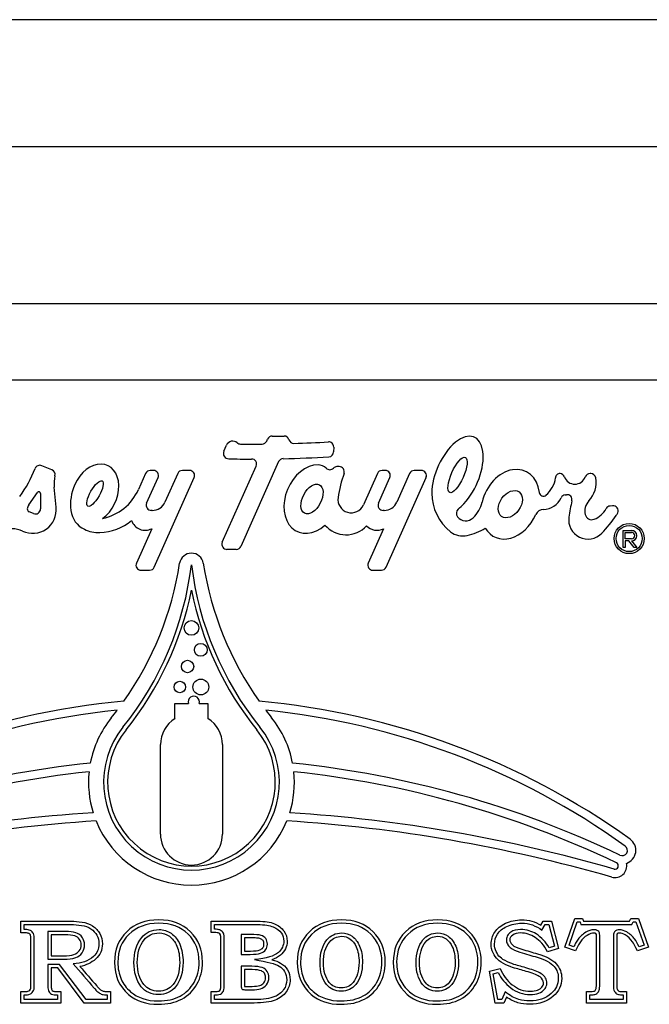
# Model space of a CAD drawing. Units: inches. Extents: x -12.1 to 5.8, y -40.1 to 12.5.
# Drawn here: x -3.6 to -1.8, y 9.5 to 12.4 of the extents above; entities that cross this region are included whole.
import ezdxf

# ---------------------------------------------------------------- set-up
doc = ezdxf.new("R2010")
doc.units = ezdxf.units.IN
doc.header["$MEASUREMENT"] = 0
doc.layers.add('70', color=7, linetype='Continuous')
doc.layers.add('Default', color=7, linetype='Continuous')

msp = doc.modelspace()

# ---------------------------------------------------------------- linework, layer by layer
at = {"layer": '70', "color": 7, "linetype": 'Continuous'}
for p, q in [((-2.9193, 11.1411), (-2.9167, 11.1469)), ((-2.903, 11.1558), (-2.8679, 11.1558)), ((-3.0461, 11.1112), (-3.0383, 11.1286)), ((-2.7211, 11.1233), (-2.7212, 11.109)), ((-2.884, 11.08), (-2.9956, 10.8293)), ((-3.5544, 11.0555), (-3.5846, 11.0681)), ((-3.2542, 11.0538), (-3.2638, 11.0538)), ((-3.1475, 11.0538), (-3.1686, 11.0538)), ((-3.0505, 10.8415), (-2.9502, 11.0667)), ((-2.7047, 11.0652), (-2.7113, 11.0652)), ((-2.5685, 11.0538), (-2.5781, 11.0538)), ((-2.4618, 11.0538), (-2.4828, 11.0538)), ((-3.2775, 11.0449), (-3.2988, 10.9972)), ((-3.2744, 10.9567), (-3.2405, 11.0327)), ((-3.2519, 10.7676), (-3.1338, 11.0327)), ((-3.1823, 11.0449), (-3.2201, 10.96)), ((-2.5918, 11.0449), (-2.6331, 10.9521)), ((-2.5886, 10.9567), (-2.5548, 11.0327)), ((-2.5661, 10.7676), (-2.448, 11.0327)), ((-2.4965, 11.0449), (-2.5343, 10.96)), ((-1.9608, 11.0445), (-1.9627, 11.0445)), ((-3.6232, 10.952), (-3.5972, 10.9889)), ((-3.5418, 10.9448), (-3.5477, 11.0047)), ((-3.5881, 10.986), (-3.5881, 10.9401)), ((-2.0361, 10.9819), (-2.0327, 10.9822)), ((-3.609, 10.9263), (-3.6222, 10.9319)), ((-3.2577, 10.9356), (-3.2607, 10.9356)), ((-2.5719, 10.9356), (-2.5749, 10.9356)), ((-1.8965, 10.9494), (-1.9035, 10.9487)), ((-2.3082, 10.9139), (-2.3088, 10.9134)), ((-3.2592, 10.8816), (-3.3046, 10.7798)), ((-2.5734, 10.8816), (-2.6188, 10.7798)), ((-1.8653, 10.8765), (-1.8402, 10.8765)), ((-1.8653, 10.8263), (-1.8653, 10.8765)), ((-1.8585, 10.8705), (-1.8402, 10.8705)), ((-1.8585, 10.8514), (-1.8585, 10.8705)), ((-1.8402, 10.8514), (-1.8585, 10.8514)), ((-1.8479, 10.8454), (-1.8585, 10.8454)), ((-1.8585, 10.8454), (-1.8585, 10.8263)), ((-1.8323, 10.8263), (-1.8479, 10.8454)), ((-1.8402, 10.8454), (-1.8246, 10.8263)), ((-3.0093, 10.8204), (-3.0368, 10.8204)), ((-1.8585, 10.8263), (-1.8653, 10.8263)), ((-1.8246, 10.8263), (-1.8323, 10.8263)), ((-3.2909, 10.7587), (-3.2656, 10.7587)), ((-2.6051, 10.7587), (-2.5798, 10.7587)), ((-3.1905, 10.3637), (-3.1506, 10.3637)), ((-3.1905, 10.3202), (-3.1905, 10.3637)), ((-3.1194, 10.3637), (-3.0931, 10.3637)), ((-3.0931, 10.3637), (-3.0931, 10.3202)), ((-3.2336, 9.9777), (-3.2336, 10.2424)), ((-3.0501, 10.2424), (-3.0501, 9.9777)), ((-3.6463, 9.6851), (-3.6463, 9.7198)), ((-3.6363, 9.6951), (-3.6363, 9.7098)), ((-3.0838, 9.6861), (-3.0838, 9.7198)), ((-3.0738, 9.6961), (-3.0738, 9.7098)), ((-3.0738, 9.7098), (-2.946, 9.7098)), ((-2.1084, 9.7076), (-2.1016, 9.7198)), ((-2.105, 9.693), (-2.0957, 9.7098)), ((-2.1016, 9.7198), (-2.0767, 9.7198)), ((-2.0957, 9.7098), (-2.0845, 9.7098)), ((-2.0845, 9.7098), (-2.068, 9.6457)), ((-2.0767, 9.7198), (-2.0559, 9.6387)), ((-2.0376, 9.6429), (-2.0078, 9.7277)), ((-2.0249, 9.649), (-2.0007, 9.7177)), ((-2.0078, 9.7277), (-1.985, 9.7277)), ((-2.0007, 9.7177), (-1.9924, 9.7177)), ((-1.9924, 9.7177), (-1.9901, 9.7098)), ((-1.9901, 9.7098), (-1.8388, 9.7098)), ((-1.985, 9.7277), (-1.9826, 9.7198)), ((-1.9826, 9.7198), (-1.8457, 9.7198)), ((-1.8457, 9.7198), (-1.8426, 9.7277)), ((-1.8426, 9.7277), (-1.8198, 9.7277)), ((-1.8388, 9.7098), (-1.8357, 9.7177)), ((-1.8357, 9.7177), (-1.8269, 9.7177)), ((-1.8269, 9.7177), (-1.8029, 9.6491)), ((-1.8198, 9.7277), (-1.7901, 9.6429)), ((-3.5669, 9.6897), (-3.5669, 9.6072)), ((-3.5569, 9.6797), (-3.5569, 9.6172)), ((-2.9946, 9.6807), (-2.9946, 9.6216)), ((-2.9846, 9.6707), (-2.9846, 9.6316)), ((-2.0108, 9.6441), (-2.0249, 9.649)), ((-1.8029, 9.6491), (-1.8173, 9.6441)), ((-2.0559, 9.6387), (-2.0882, 9.6296)), ((-2.068, 9.6457), (-2.0835, 9.6413)), ((-2.006, 9.6318), (-2.0376, 9.6429)), ((-1.7901, 9.6429), (-1.8221, 9.6318)), ((-3.5318, 9.592), (-3.5669, 9.592)), ((-3.4537, 9.4877), (-3.5318, 9.592)), ((-3.5368, 9.582), (-3.5569, 9.582)), ((-3.4587, 9.4777), (-3.5368, 9.582)), ((-2.2607, 9.5717), (-2.2285, 9.5795)), ((-2.2434, 9.4777), (-2.2607, 9.5717)), ((-2.2492, 9.5642), (-2.2343, 9.5678)), ((-2.2351, 9.4877), (-2.2492, 9.5642)), ((-3.6463, 9.4777), (-3.6463, 9.5116)), ((-3.6363, 9.4877), (-3.6363, 9.5016)), ((-3.5378, 9.5016), (-3.5378, 9.4877)), ((-3.5278, 9.5116), (-3.5278, 9.4777)), ((-3.3909, 9.5016), (-3.3909, 9.4877)), ((-3.3809, 9.5116), (-3.3809, 9.4777)), ((-3.0838, 9.4777), (-3.0838, 9.5116)), ((-3.0738, 9.4877), (-3.0738, 9.5016)), ((-2.2141, 9.5105), (-2.2241, 9.4877)), ((-1.9731, 9.4777), (-1.9731, 9.5116)), ((-1.9631, 9.4877), (-1.9631, 9.5016)), ((-1.8646, 9.5016), (-1.8646, 9.4877)), ((-1.8546, 9.5116), (-1.8546, 9.4777)), ((-3.5278, 9.4777), (-3.6463, 9.4777)), ((-3.5378, 9.4877), (-3.6363, 9.4877)), ((-3.3809, 9.4777), (-3.4587, 9.4777)), ((-3.3909, 9.4877), (-3.4537, 9.4877)), ((-2.2175, 9.4777), (-2.2434, 9.4777)), ((-2.2241, 9.4877), (-2.2351, 9.4877)), ((-2.2099, 9.4952), (-2.2175, 9.4777)), ((-1.8546, 9.4777), (-1.9731, 9.4777)), ((-1.8646, 9.4877), (-1.9631, 9.4877))]:
    msp.add_line(p, q, dxfattribs=at)
for centre, radius in [((-1.8471, 10.8524), 0.0447), ((-1.8471, 10.8524), 0.0387), ((-3.1418, 10.5878), 0.0216), ((-3.1142, 10.523), 0.0189), ((-3.1533, 10.4737), 0.0183), ((-3.1142, 10.413), 0.0234), ((-3.1763, 10.413), 0.0168)]:
    msp.add_circle(centre, radius, dxfattribs=at)
for centre, radius, start, end in [((-3.0197, 11.1203), 0.0204, 49.3558, 156), ((-2.9966, 11.1472), 0.015, 229.3558, 269.583), ((-2.933, 11.1472), 0.015, 270.4654, 336), ((-2.903, 11.1408), 0.015, 90, 156), ((-2.8679, 11.1408), 0.015, 15.958, 90), ((-2.839, 11.149), 0.015, 195.958, 271.7688), ((-2.9666, 15.2792), 4.1472, 271.7688, 273.175), ((-2.7361, 11.1235), 0.015, 359.2559, 93.175), ((-3.0312, 11.1046), 0.0163, 156, 269.1113), ((-2.9666, 15.2792), 4.1472, 269.583, 270.4654), ((-2.7362, 11.1092), 0.015, 273.2027, 359.2559), ((-2.9671, 15.2349), 4.1472, 269.1113, 270.0437), ((-2.9639, 11.0728), 0.015, 336, 90.0437), ((-2.8703, 11.0739), 0.015, 91.3332, 156), ((-2.9671, 15.2349), 4.1472, 271.3332, 273.2027), ((-3.9217, 11.1813), 0.3399, 323.1117, 339.0246), ((-3.5903, 11.0542), 0.015, 67.3801, 159.0246), ((-3.5602, 11.0417), 0.015, 347.2345, 67.3801), ((-3.2638, 11.0388), 0.015, 90, 156), ((-3.2542, 11.0388), 0.015, 336, 90), ((-3.1686, 11.0388), 0.015, 90, 156), ((-3.1475, 11.0388), 0.015, 336, 90), ((-2.7677, 11.0369), 0.0339, 44.2679, 89.2393), ((-2.7327, 11.071), 0.0149, 224.2679, 315.732), ((-2.7113, 11.0502), 0.015, 90, 135.732), ((-2.3301, 10.9185), 0.3821, 160.6396, 171.6729), ((-2.7047, 11.0502), 0.015, 340.6396, 90), ((-2.5781, 11.0388), 0.015, 90, 156), ((-2.5685, 11.0388), 0.015, 336, 90), ((-2.4828, 11.0388), 0.015, 90, 156), ((-2.4618, 11.0388), 0.015, 336, 90), ((-3.4425, 11.015), 0.1057, 167.2345, 185.6094), ((-2.1487, 11.0451), 0.0849, 310.9136, 351.0557), ((-2.0526, 11.0323), 0.0123, 84.605, 181.8457), ((-2.0528, 11.0295), 0.015, 20.5277, 84.605), ((-2.0078, 11.0464), 0.0331, 200.5277, 339.4723), ((-1.9627, 11.0295), 0.015, 90, 159.4723), ((-2.0248, 11.0184), 0.08, 317.1977, 9.8438), ((-1.9608, 11.0295), 0.015, 9.8438, 90), ((-3.5931, 10.986), 0.005, 0, 144.7824), ((-3.3555, 10.9535), 0.1441, 156, 187.3587), ((-3.4352, 11.0579), 0.1493, 281.8759, 336), ((-2.1009, 10.99), 0.012, 186.3904, 310.9136), ((-3.2577, 10.9767), 0.0411, 270, 336), ((-2.6691, 10.9681), 0.0394, 171.6729, 336), ((-2.5719, 10.9767), 0.0411, 270, 336), ((-2.2857, 10.9867), 0.1452, 180, 231.8362), ((-2.37, 10.9796), 0.0901, 313.2866, 347.3514), ((-2.1015, 10.9972), 0.0584, 270.9528, 335.6617), ((-2.0346, 10.9669), 0.015, 95.7529, 155.6617), ((-2.0312, 10.9673), 0.015, 348.3033, 95.7529), ((-1.1287, 10.7804), 0.9067, 168.3033, 171.4171), ((-3.6116, 10.9379), 0.0701, 244.5837, 5.6094), ((-3.6042, 10.9386), 0.0232, 144.7824, 175.1053), ((-3.6188, 10.9398), 0.0086, 175.1053, 246.7399), ((-3.6031, 10.9401), 0.015, 246.7399, 0), ((-3.4273, 10.9442), 0.0717, 187.3587, 244.1113), ((-3.2607, 10.9506), 0.015, 156, 270), ((-2.5749, 10.9506), 0.015, 156, 270), ((-2.3416, 10.9271), 0.0166, 132.595, 218.2301), ((-2.6012, 11.2094), 0.3669, 312.595, 316.2062), ((-2.1001, 10.9134), 0.0254, 90.9528, 156.5675), ((-1.9749, 10.9737), 0.0683, 290.7082, 331.3249), ((-1.9018, 10.9338), 0.015, 96.2481, 151.3249), ((-1.8949, 10.9345), 0.015, 337.8622, 96.2481), ((-1.9214, 10.9453), 0.0436, 325.4218, 337.8622), ((-3.4185, 11.0259), 0.1559, 272.2168, 309.5913), ((-3.2788, 10.9196), 0.0427, 199.017, 297.2175), ((-2.3302, 10.9361), 0.0312, 218.2301, 313.2866), ((-1.9692, 10.9073), 0.0567, 171.4171, 316.2311), ((-2.2333, 11.1603), 0.4225, 316.2311, 325.4218), ((-3.6725, 10.8098), 0.0717, 64.5837, 113.7237), ((-3.4163, 10.9669), 0.0969, 244.1113, 272.2168), ((-2.6843, 10.9461), 0.0826, 220.7719, 317.1702), ((-2.593, 10.9196), 0.0427, 223.9442, 297.2175), ((-2.3392, 10.9186), 0.0586, 231.8362, 283.0152), ((-2.3679, 11.0429), 0.1861, 283.0152, 300.7995), ((-1.8402, 10.861), 0.0156, 270, 90), ((-1.8402, 10.861), 0.00956, 270, 90), ((-3.0368, 10.8354), 0.015, 156, 270), ((-3.0093, 10.8354), 0.015, 270, 336), ((-3.1418, 10.7737), 0.0354, 8.8623, 171.1377), ((-4.0859, 10.8894), 0.951, 321.2238, 353.0904), ((-4.1308, 10.9279), 0.9656, 324.7847, 351.1377), ((-3.2909, 10.7737), 0.015, 156, 270), ((-3.2656, 10.7737), 0.015, 270, 336), ((-2.1977, 10.8894), 0.951, 186.9096, 218.7762), ((-2.1528, 10.9279), 0.9656, 188.8623, 215.2153), ((-2.6051, 10.7737), 0.015, 156, 270), ((-2.5798, 10.7737), 0.015, 270, 336), ((-4.0859, 10.8894), 0.963, 321.2238, 348.6277), ((-2.1977, 10.8894), 0.963, 191.3723, 218.7762), ((-3.135, 10.3692), 0.0165, 340.5157, 199.4843), ((-3.1418, 8.1549), 2.2252, 95.1596, 125.6724), ((-3.1418, 8.1549), 2.2252, 54.3276, 84.8404), ((-3.1418, 8.1549), 2.2002, 95.7354, 125.6724), ((-3.1418, 10.131), 0.3045, 141.1401, 169.3028), ((-4.1308, 10.9279), 0.9656, 321.1401, 322.7991), ((-3.1418, 10.2424), 0.0917, 122.0545, 180), ((-3.1418, 10.2424), 0.0917, 0, 57.9455), ((-3.1418, 8.1549), 2.2002, 54.3276, 84.2646), ((-2.1528, 10.9279), 0.9656, 217.2009, 218.8599), ((-3.1418, 10.131), 0.3045, 10.6972, 38.8599), ((-3.1418, 10.131), 0.26, 141.2238, 38.7762), ((-3.1418, 10.131), 0.248, 141.2238, 38.7762), ((-3.1418, 7.2653), 2.9375, 95.8461, 115.5557), ((-3.1418, 7.2653), 2.9375, 64.4443, 84.1539), ((-3.1418, 7.2653), 2.9125, 95.9698, 115.5667), ((-3.1418, 10.131), 0.3045, 174.1562, 197.2063), ((-3.1418, 10.131), 0.3045, 342.7937, 5.8438), ((-3.1418, 7.2653), 2.9125, 64.4333, 84.0302), ((-3.1418, 5.5253), 4.525, 93.6855, 106.0353), ((-3.1418, 5.5253), 4.525, 73.9647, 86.3145), ((-3.1418, 5.5253), 4.5, 93.5944, 106.0353), ((-3.1418, 10.131), 0.3045, 202.1018, 337.8982), ((-3.1418, 5.5253), 4.5, 73.9647, 86.4056), ((-3.1418, 9.9777), 0.0917, 180, 0), ((-1.8679, 9.9296), 0.0156, 244.4443, 54.3276), ((-1.8679, 9.9296), 0.0406, 288.3893, 54.3276), ((-1.8892, 9.8837), 0.0349, 253.9647, 11.9935), ((-1.8892, 9.8837), 0.00987, 253.9647, 64.4333)]:
    msp.add_arc(centre, radius, start, end, dxfattribs=at)
for centre, major_axis, ratio, start_param, end_param in [((-2.3548, 11.0406), (-0.0498, -0.1119), 0.513835, 0.959789, 5.426374), ((-3.4272, 10.9854), (-0.0371, -0.0834), 0.718433, 0.883143, 4.712389), ((-2.7853, 10.9694), (0.0429, 0.0964), 0.736938, 0.324715, 4.165396), ((-2.1986, 10.9541), (-0.0457, -0.0972), 0.755747, 2.253237, 4.998159), ((-1.9521, 10.9414), (0.0141, 0.0316), 0.708579, 1.123858, 3.753982), ((-2.1986, 10.9541), (0.0457, 0.0972), 0.755747, 2.671764, 4.752457)]:
    msp.add_ellipse(centre, major_axis=major_axis, ratio=ratio, start_param=start_param, end_param=end_param, dxfattribs=at)
for centre, major_axis, ratio in [((-2.3548, 11.0406), (0.0232, 0.0521), 0.316275), ((-3.4272, 10.9854), (0.0213, 0.0375), 0.321274), ((-2.7853, 10.9694), (0.0218, 0.0421), 0.57773), ((-2.1986, 10.9541), (0.0258, 0.0363), 0.679051)]:
    msp.add_ellipse(centre, major_axis=major_axis, ratio=ratio, dxfattribs=at)
for points, knots in [([(-3.6463, 9.7198), (-3.5965, 9.7198), (-3.5466, 9.7198), (-3.4968, 9.7198), (-3.4872, 9.7198), (-3.4767, 9.7189), (-3.4653, 9.7172), (-3.4538, 9.7155), (-3.4435, 9.7117), (-3.4344, 9.7057), (-3.4251, 9.6997), (-3.4179, 9.6924), (-3.4129, 9.6832), (-3.4079, 9.6742), (-3.4052, 9.6641), (-3.4052, 9.6343), (-3.4118, 9.6194), (-3.4249, 9.6081), (-3.4381, 9.5966), (-3.4537, 9.5891), (-3.4716, 9.5857)], [0, 0, 0, 0, 0.392869, 0.392869, 0.392869, 0.475969, 0.475969, 0.475969, 0.563505, 0.563505, 0.563505, 0.64617, 0.64617, 0.64617, 0.72842, 0.72842, 0.86223, 0.86223, 0.86223, 1, 1, 1, 1]), ([(-3.6363, 9.7098), (-3.5898, 9.7098), (-3.5434, 9.7098), (-3.4878, 9.7098), (-3.4777, 9.709), (-3.4566, 9.7058), (-3.4477, 9.7025), (-3.4317, 9.6921), (-3.4259, 9.686), (-3.4174, 9.6708), (-3.4153, 9.6626), (-3.4154, 9.6367), (-3.4206, 9.6253), (-3.4474, 9.6017), (-3.467, 9.5945), (-3.4916, 9.5936)], [0, 0, 0, 0, 0.3587, 0.3587, 0.440013, 0.440013, 0.525667, 0.525667, 0.606554, 0.606554, 0.687036, 0.687036, 0.817968, 0.817968, 1, 1, 1, 1]), ([(-3.2384, 9.7238), (-3.1999, 9.724), (-3.1688, 9.712), (-3.1449, 9.6888), (-3.121, 9.6655), (-3.1092, 9.6355), (-3.1092, 9.5742), (-3.1146, 9.5524), (-3.1255, 9.5334), (-3.1364, 9.5143), (-3.1515, 9.4996), (-3.1898, 9.4789), (-3.213, 9.4738), (-3.2759, 9.4738), (-3.3052, 9.4837), (-3.3281, 9.5033), (-3.3556, 9.5269), (-3.3695, 9.5585), (-3.3695, 9.635), (-3.3575, 9.6651), (-3.3333, 9.6886), (-3.3092, 9.7121), (-3.2775, 9.7237), (-3.2384, 9.7238)], [0, 0, 0, 0, 0.126152, 0.126152, 0.126152, 0.249403, 0.249403, 0.332712, 0.332712, 0.332712, 0.418522, 0.418522, 0.504332, 0.504332, 0.616791, 0.616791, 0.616791, 0.749503, 0.749503, 0.872049, 0.872049, 0.872049, 1, 1, 1, 1]), ([(-3.2383, 9.7138), (-3.202, 9.714), (-3.1739, 9.7029), (-3.13, 9.6602), (-3.1193, 9.6334), (-3.1192, 9.5757), (-3.1243, 9.5557), (-3.1442, 9.5208), (-3.1578, 9.5076), (-3.1927, 9.4887), (-3.2142, 9.4838), (-3.2742, 9.4839), (-3.3007, 9.493), (-3.3343, 9.5218), (-3.3436, 9.5343), (-3.3563, 9.5631), (-3.3595, 9.5795), (-3.3594, 9.6328), (-3.3485, 9.6597), (-3.3042, 9.7029), (-3.2755, 9.7137), (-3.2383, 9.7138)], [0, 0, 0, 0, 0.126152, 0.126152, 0.249403, 0.249403, 0.332712, 0.332712, 0.418522, 0.418522, 0.504332, 0.504332, 0.616791, 0.616791, 0.683147, 0.683147, 0.749503, 0.749503, 0.872049, 0.872049, 1, 1, 1, 1]), ([(-3.0838, 9.7198), (-3.0379, 9.7198), (-2.992, 9.7198), (-2.946, 9.7198), (-2.9249, 9.7198), (-2.9083, 9.7172), (-2.8843, 9.7074), (-2.8749, 9.7003), (-2.8685, 9.6912), (-2.862, 9.682), (-2.8587, 9.6719), (-2.8587, 9.6529), (-2.8604, 9.6453), (-2.8639, 9.6382), (-2.8675, 9.6312), (-2.8722, 9.6247), (-2.8787, 9.6192), (-2.8852, 9.6138), (-2.8937, 9.6093), (-2.9042, 9.6057)], [0, 0, 0, 0, 0.413858, 0.413858, 0.413858, 0.543024, 0.543024, 0.67219, 0.67219, 0.67219, 0.768085, 0.768085, 0.840006, 0.840006, 0.840006, 0.912619, 0.912619, 0.912619, 1, 1, 1, 1]), ([(-2.946, 9.7098), (-2.9257, 9.7098), (-2.9102, 9.7073), (-2.8895, 9.6987), (-2.8819, 9.6928), (-2.8713, 9.6777), (-2.8687, 9.6698), (-2.8687, 9.6543), (-2.8701, 9.6484), (-2.8759, 9.6367), (-2.8798, 9.6313), (-2.8976, 9.6163), (-2.9191, 9.6096), (-2.9555, 9.6063)], [0, 0, 0, 0, 0.185545, 0.185545, 0.37109, 0.37109, 0.508842, 0.508842, 0.612156, 0.612156, 0.716464, 0.716464, 1, 1, 1, 1]), ([(-2.6979, 9.7238), (-2.6595, 9.724), (-2.6282, 9.712), (-2.6045, 9.6888), (-2.5806, 9.6654), (-2.5686, 9.6355), (-2.5686, 9.5742), (-2.5742, 9.5524), (-2.585, 9.5334), (-2.5959, 9.5143), (-2.6109, 9.4996), (-2.6302, 9.4892), (-2.6494, 9.479), (-2.6725, 9.4738), (-2.7355, 9.4738), (-2.7648, 9.4837), (-2.7876, 9.5033), (-2.8151, 9.5269), (-2.8291, 9.5585), (-2.8291, 9.635), (-2.8169, 9.6651), (-2.7927, 9.6886), (-2.7687, 9.712), (-2.737, 9.7237), (-2.6979, 9.7238)], [0, 0, 0, 0, 0.12617, 0.12617, 0.12617, 0.249482, 0.249482, 0.332831, 0.332831, 0.332831, 0.411699, 0.411699, 0.411699, 0.499963, 0.499963, 0.616913, 0.616913, 0.616913, 0.749666, 0.749666, 0.872249, 0.872249, 0.872249, 1, 1, 1, 1]), ([(-2.6979, 9.7138), (-2.6615, 9.714), (-2.6332, 9.7029), (-2.5896, 9.6601), (-2.5787, 9.6333), (-2.5786, 9.5757), (-2.5838, 9.5557), (-2.6038, 9.5208), (-2.6172, 9.5076), (-2.6523, 9.4887), (-2.6738, 9.4838), (-2.7337, 9.4839), (-2.7602, 9.493), (-2.7938, 9.5218), (-2.8032, 9.5343), (-2.8158, 9.5631), (-2.8191, 9.5795), (-2.819, 9.6328), (-2.8079, 9.6597), (-2.7637, 9.7028), (-2.7351, 9.7137), (-2.6979, 9.7138)], [0, 0, 0, 0, 0.12617, 0.12617, 0.249482, 0.249482, 0.332831, 0.332831, 0.411699, 0.411699, 0.499963, 0.499963, 0.616913, 0.616913, 0.683289, 0.683289, 0.749666, 0.749666, 0.872249, 0.872249, 1, 1, 1, 1]), ([(-2.4137, 9.7238), (-2.3753, 9.724), (-2.3441, 9.712), (-2.3203, 9.6888), (-2.2963, 9.6655), (-2.2846, 9.6355), (-2.2846, 9.5742), (-2.29, 9.5524), (-2.3008, 9.5334), (-2.3118, 9.5143), (-2.3269, 9.4996), (-2.3651, 9.4789), (-2.3883, 9.4738), (-2.4513, 9.4738), (-2.4806, 9.4837), (-2.5034, 9.5033), (-2.5309, 9.5269), (-2.5449, 9.5585), (-2.5449, 9.635), (-2.5327, 9.6651), (-2.5087, 9.6886), (-2.4846, 9.7122), (-2.4528, 9.7237), (-2.4137, 9.7238)], [0, 0, 0, 0, 0.126153, 0.126153, 0.126153, 0.249406, 0.249406, 0.332715, 0.332715, 0.332715, 0.418526, 0.418526, 0.504337, 0.504337, 0.616798, 0.616798, 0.616798, 0.749491, 0.749491, 0.87202, 0.87202, 0.87202, 1, 1, 1, 1]), ([(-2.4137, 9.7138), (-2.3773, 9.714), (-2.3492, 9.7029), (-2.3053, 9.6602), (-2.2947, 9.6334), (-2.2946, 9.5757), (-2.2996, 9.5557), (-2.3196, 9.5208), (-2.3332, 9.5076), (-2.3681, 9.4887), (-2.3895, 9.4838), (-2.4495, 9.4839), (-2.476, 9.493), (-2.5096, 9.5218), (-2.519, 9.5343), (-2.5316, 9.5631), (-2.5349, 9.5795), (-2.5348, 9.6328), (-2.5237, 9.6597), (-2.4796, 9.7029), (-2.4509, 9.7137), (-2.4137, 9.7138)], [0, 0, 0, 0, 0.126153, 0.126153, 0.249406, 0.249406, 0.332715, 0.332715, 0.418526, 0.418526, 0.504337, 0.504337, 0.616798, 0.616798, 0.683144, 0.683144, 0.749491, 0.749491, 0.87202, 0.87202, 1, 1, 1, 1]), ([(-2.2285, 9.5795), (-2.2207, 9.5603), (-2.2089, 9.5444), (-2.1928, 9.5316), (-2.1767, 9.5187), (-2.1588, 9.5124), (-2.1309, 9.5124), (-2.1236, 9.5136), (-2.1121, 9.518), (-2.1079, 9.5209), (-2.105, 9.525), (-2.1021, 9.529), (-2.1006, 9.5329), (-2.1006, 9.5439), (-2.104, 9.5498), (-2.1106, 9.5547), (-2.1173, 9.5597), (-2.1293, 9.5646), (-2.1463, 9.5695), (-2.1598, 9.5734), (-2.1732, 9.5774), (-2.1867, 9.5813), (-2.193, 9.5831), (-2.2011, 9.5862), (-2.2116, 9.591), (-2.2222, 9.5957), (-2.2302, 9.6008), (-2.2414, 9.6113), (-2.246, 9.6179), (-2.2497, 9.6262), (-2.2534, 9.6343), (-2.2553, 9.6428), (-2.2553, 9.6648), (-2.2517, 9.6764), (-2.2446, 9.6875), (-2.2377, 9.6982), (-2.2268, 9.7069), (-2.2125, 9.7137), (-2.1983, 9.7204), (-2.1823, 9.7237), (-2.1651, 9.7238), (-2.1441, 9.724), (-2.1251, 9.7183), (-2.1084, 9.7076)], [0, 0, 0, 0, 0.106693, 0.106693, 0.106693, 0.196019, 0.196019, 0.235981, 0.235981, 0.275943, 0.275943, 0.275943, 0.298248, 0.298248, 0.336353, 0.336353, 0.336353, 0.404866, 0.404866, 0.404866, 0.479302, 0.479302, 0.479302, 0.526462, 0.526462, 0.526462, 0.573483, 0.573483, 0.620504, 0.620504, 0.620504, 0.667578, 0.667578, 0.73383, 0.73383, 0.73383, 0.808086, 0.808086, 0.808086, 0.894344, 0.894344, 0.894344, 1, 1, 1, 1]), ([(-2.2343, 9.5678), (-2.2259, 9.5506), (-2.2139, 9.5356), (-2.1814, 9.5096), (-2.161, 9.5024), (-2.13, 9.5024), (-2.1215, 9.5037), (-2.1074, 9.5091), (-2.1011, 9.5131), (-2.0932, 9.5242), (-2.0906, 9.5303), (-2.0905, 9.5421), (-2.0919, 9.5472), (-2.0969, 9.556), (-2.1004, 9.5597), (-2.1134, 9.5692), (-2.1261, 9.5739), (-2.1569, 9.583), (-2.1704, 9.587), (-2.1895, 9.5925), (-2.1973, 9.5955), (-2.2174, 9.6045), (-2.2246, 9.6092), (-2.2335, 9.6176), (-2.2373, 9.623), (-2.2437, 9.6373), (-2.2453, 9.6442), (-2.2452, 9.6629), (-2.2424, 9.6724), (-2.2305, 9.6908), (-2.2214, 9.6984), (-2.1955, 9.7106), (-2.181, 9.7137), (-2.1421, 9.714), (-2.1226, 9.7066), (-2.105, 9.693)], [0, 0, 0, 0, 0.092171, 0.092171, 0.180915, 0.180915, 0.220617, 0.220617, 0.260318, 0.260318, 0.282478, 0.282478, 0.301406, 0.301406, 0.320334, 0.320334, 0.388401, 0.388401, 0.462351, 0.462351, 0.509204, 0.509204, 0.555919, 0.555919, 0.602634, 0.602634, 0.649401, 0.649401, 0.715221, 0.715221, 0.788993, 0.788993, 0.874688, 0.874688, 1, 1, 1, 1]), ([(-3.6463, 9.5116), (-3.6427, 9.5116), (-3.6391, 9.5116), (-3.6354, 9.5116), (-3.6297, 9.5116), (-3.6256, 9.5121), (-3.6233, 9.5133), (-3.6207, 9.5145), (-3.619, 9.5163), (-3.6178, 9.5187), (-3.6171, 9.5202), (-3.617, 9.5245), (-3.617, 9.5317), (-3.617, 9.577), (-3.617, 9.6223), (-3.617, 9.6676), (-3.617, 9.6729), (-3.6173, 9.6766), (-3.6183, 9.679), (-3.6193, 9.6812), (-3.6205, 9.6825), (-3.6226, 9.6834), (-3.6253, 9.6845), (-3.6287, 9.6852), (-3.6322, 9.6852), (-3.6339, 9.6852), (-3.6355, 9.6851), (-3.6371, 9.6851), (-3.6402, 9.685), (-3.6432, 9.6851), (-3.6463, 9.6851)], [0, 0, 0, 0, 0.048848, 0.048848, 0.048848, 0.104736, 0.104736, 0.104736, 0.139918, 0.139918, 0.139918, 0.199018, 0.199018, 0.199018, 0.811934, 0.811934, 0.811934, 0.863734, 0.863734, 0.863734, 0.892044, 0.892044, 0.892044, 0.936633, 0.936633, 0.936633, 0.958782, 0.958782, 0.958782, 1, 1, 1, 1]), ([(-3.607, 9.6676), (-3.6071, 9.6734), (-3.6071, 9.6778), (-3.61, 9.6848), (-3.6111, 9.6868), (-3.6145, 9.6903), (-3.6166, 9.6918), (-3.6228, 9.6943), (-3.6273, 9.6952), (-3.6337, 9.6952), (-3.6351, 9.6952), (-3.6363, 9.6951)], [0, 0, 0, 0, 0.367485, 0.367485, 0.467905, 0.467905, 0.568325, 0.568325, 0.884649, 0.884649, 1, 1, 1, 1]), ([(-3.5669, 9.6072), (-3.5514, 9.6072), (-3.5369, 9.6072), (-3.5062, 9.6073), (-3.4949, 9.6083), (-3.4777, 9.6149), (-3.4705, 9.6194), (-3.4602, 9.633), (-3.4582, 9.6415), (-3.4582, 9.6579), (-3.4605, 9.6656), (-3.4695, 9.6784), (-3.4762, 9.683), (-3.492, 9.6886), (-3.5026, 9.6896), (-3.5346, 9.6897), (-3.55, 9.6897), (-3.5669, 9.6897)], [0, 0, 0, 0, 0.198245, 0.198245, 0.336866, 0.336866, 0.421627, 0.421627, 0.503734, 0.503734, 0.577831, 0.577831, 0.681016, 0.681016, 0.784201, 0.784201, 1, 1, 1, 1]), ([(-3.5569, 9.6172), (-3.5449, 9.6172), (-3.533, 9.6172), (-3.521, 9.6172), (-3.5068, 9.6172), (-3.4963, 9.6184), (-3.4894, 9.6211), (-3.4823, 9.6238), (-3.477, 9.6274), (-3.4735, 9.6321), (-3.4698, 9.6369), (-3.4682, 9.6429), (-3.4682, 9.6561), (-3.4699, 9.6616), (-3.4731, 9.6661), (-3.4764, 9.6708), (-3.4811, 9.6741), (-3.4933, 9.6785), (-3.5032, 9.6797), (-3.517, 9.6797), (-3.5303, 9.6797), (-3.5436, 9.6797), (-3.5569, 9.6797)], [0, 0, 0, 0, 0.169806, 0.169806, 0.169806, 0.321477, 0.321477, 0.321477, 0.414218, 0.414218, 0.414218, 0.504055, 0.504055, 0.585128, 0.585128, 0.585128, 0.698027, 0.698027, 0.810926, 0.810926, 0.810926, 1, 1, 1, 1]), ([(-3.2377, 9.6951), (-3.2481, 9.6951), (-3.258, 9.6931), (-3.2755, 9.6848), (-3.2832, 9.6786), (-3.305, 9.6514), (-3.312, 9.6265), (-3.312, 9.5689), (-3.3054, 9.5449), (-3.2846, 9.5187), (-3.2768, 9.5125), (-3.2594, 9.5044), (-3.2496, 9.5024), (-3.2291, 9.5024), (-3.2193, 9.5044), (-3.2019, 9.5126), (-3.1943, 9.5188), (-3.1734, 9.5452), (-3.1665, 9.5693), (-3.1666, 9.618), (-3.1694, 9.6354), (-3.1817, 9.6643), (-3.1902, 9.6758), (-3.2123, 9.6912), (-3.2247, 9.6951), (-3.2377, 9.6951)], [0, 0, 0, 0, 0.052689, 0.052689, 0.105378, 0.105378, 0.252076, 0.252076, 0.397868, 0.397868, 0.45008, 0.45008, 0.502293, 0.502293, 0.554505, 0.554505, 0.606717, 0.606717, 0.752623, 0.752623, 0.854123, 0.854123, 0.93213, 0.93213, 1, 1, 1, 1]), ([(-3.2377, 9.6851), (-3.2561, 9.6851), (-3.2707, 9.6781), (-3.2817, 9.6644), (-3.2954, 9.6473), (-3.302, 9.625), (-3.302, 9.5703), (-3.2957, 9.5488), (-3.283, 9.5329), (-3.2721, 9.5192), (-3.2575, 9.5124), (-3.2213, 9.5124), (-3.2067, 9.5192), (-3.1959, 9.5329), (-3.183, 9.5492), (-3.1766, 9.5708), (-3.1766, 9.617), (-3.1793, 9.6331), (-3.1849, 9.6462), (-3.1904, 9.6591), (-3.1977, 9.6688), (-3.2072, 9.6754), (-3.2165, 9.6819), (-3.2267, 9.6851), (-3.2377, 9.6851)], [0, 0, 0, 0, 0.105378, 0.105378, 0.105378, 0.252076, 0.252076, 0.397868, 0.397868, 0.397868, 0.502293, 0.502293, 0.606717, 0.606717, 0.606717, 0.752623, 0.752623, 0.854123, 0.854123, 0.854123, 0.93213, 0.93213, 0.93213, 1, 1, 1, 1]), ([(-3.0838, 9.5116), (-3.0806, 9.5116), (-3.0774, 9.5116), (-3.0742, 9.5116), (-3.0676, 9.5116), (-3.0632, 9.5121), (-3.061, 9.5131), (-3.0586, 9.5142), (-3.0571, 9.5158), (-3.0561, 9.5178), (-3.0551, 9.5197), (-3.0547, 9.5243), (-3.0547, 9.5314), (-3.0547, 9.5762), (-3.0547, 9.6211), (-3.0547, 9.666), (-3.0547, 9.6731), (-3.055, 9.6776), (-3.0561, 9.6797), (-3.057, 9.6816), (-3.0586, 9.683), (-3.061, 9.6842), (-3.0632, 9.6854), (-3.0676, 9.6861), (-3.0742, 9.6861), (-3.0774, 9.6861), (-3.0806, 9.6861), (-3.0838, 9.6861)], [0, 0, 0, 0, 0.043463, 0.043463, 0.043463, 0.10367, 0.10367, 0.10367, 0.135048, 0.135048, 0.135048, 0.196724, 0.196724, 0.196724, 0.802883, 0.802883, 0.802883, 0.865293, 0.865293, 0.865293, 0.896057, 0.896057, 0.896057, 0.956555, 0.956555, 0.956555, 1, 1, 1, 1]), ([(-3.0447, 9.666), (-3.0447, 9.6696), (-3.0448, 9.6728), (-3.0453, 9.6785), (-3.0457, 9.6809), (-3.0491, 9.6883), (-3.0528, 9.6914), (-3.0591, 9.6944), (-3.0616, 9.695), (-3.0673, 9.6959), (-3.0705, 9.6961), (-3.0735, 9.6961), (-3.0737, 9.6961), (-3.0738, 9.6961)], [0, 0, 0, 0, 0.200745, 0.200745, 0.40149, 0.40149, 0.599402, 0.599402, 0.793997, 0.793997, 0.988592, 0.988592, 1, 1, 1, 1]), ([(-2.9946, 9.6216), (-2.9858, 9.6216), (-2.9769, 9.6216), (-2.968, 9.6216), (-2.9542, 9.6216), (-2.944, 9.6228), (-2.9374, 9.625), (-2.9306, 9.6273), (-2.9257, 9.6309), (-2.9223, 9.6355), (-2.9189, 9.6402), (-2.9173, 9.6456), (-2.9173, 9.6582), (-2.9188, 9.6636), (-2.922, 9.6682), (-2.9251, 9.6726), (-2.9298, 9.6758), (-2.9359, 9.6778), (-2.9418, 9.6798), (-2.9526, 9.6805), (-2.968, 9.6807), (-2.9769, 9.6808), (-2.9858, 9.6807), (-2.9946, 9.6807)], [0, 0, 0, 0, 0.142089, 0.142089, 0.142089, 0.307512, 0.307512, 0.307512, 0.407274, 0.407274, 0.407274, 0.497527, 0.497527, 0.592795, 0.592795, 0.592795, 0.684765, 0.684765, 0.684765, 0.85791, 0.85791, 0.85791, 1, 1, 1, 1]), ([(-2.6972, 9.6851), (-2.7155, 9.6851), (-2.7302, 9.6781), (-2.7411, 9.6644), (-2.7547, 9.6471), (-2.7615, 9.625), (-2.7615, 9.5703), (-2.7551, 9.5488), (-2.7424, 9.5329), (-2.7315, 9.5193), (-2.717, 9.5124), (-2.6808, 9.5124), (-2.6662, 9.5192), (-2.6554, 9.5329), (-2.6426, 9.5492), (-2.6361, 9.5708), (-2.6361, 9.617), (-2.6388, 9.6331), (-2.6444, 9.6462), (-2.65, 9.6591), (-2.6573, 9.6688), (-2.6666, 9.6754), (-2.6759, 9.6821), (-2.6862, 9.6851), (-2.6972, 9.6851)], [0, 0, 0, 0, 0.105116, 0.105116, 0.105116, 0.251944, 0.251944, 0.397867, 0.397867, 0.397867, 0.502162, 0.502162, 0.606457, 0.606457, 0.606457, 0.752414, 0.752414, 0.853949, 0.853949, 0.853949, 0.931731, 0.931731, 0.931731, 1, 1, 1, 1]), ([(-2.413, 9.6851), (-2.4315, 9.6851), (-2.446, 9.6781), (-2.457, 9.6644), (-2.4708, 9.6473), (-2.4774, 9.625), (-2.4774, 9.5703), (-2.4711, 9.5488), (-2.4584, 9.5329), (-2.4474, 9.5192), (-2.4328, 9.5124), (-2.3966, 9.5124), (-2.3821, 9.5192), (-2.3712, 9.5329), (-2.3584, 9.5492), (-2.3519, 9.5708), (-2.3519, 9.617), (-2.3546, 9.6331), (-2.3602, 9.6462), (-2.3658, 9.6591), (-2.3731, 9.6688), (-2.3826, 9.6754), (-2.3918, 9.6819), (-2.402, 9.6851), (-2.413, 9.6851)], [0, 0, 0, 0, 0.105378, 0.105378, 0.105378, 0.252076, 0.252076, 0.397868, 0.397868, 0.397868, 0.502293, 0.502293, 0.606717, 0.606717, 0.606717, 0.752623, 0.752623, 0.854123, 0.854123, 0.854123, 0.93213, 0.93213, 0.93213, 1, 1, 1, 1]), ([(-2.0835, 9.6413), (-2.0938, 9.6581), (-2.106, 9.6714), (-2.1342, 9.6899), (-2.1509, 9.6951), (-2.1794, 9.6951), (-2.1894, 9.6928), (-2.2011, 9.6845), (-2.2042, 9.6816), (-2.2089, 9.6743), (-2.2103, 9.6699), (-2.2103, 9.661), (-2.2091, 9.6567), (-2.2053, 9.649), (-2.2026, 9.6456), (-2.1919, 9.6355), (-2.1815, 9.6313), (-2.1518, 9.6226), (-2.1363, 9.6181), (-2.096, 9.6066), (-2.0792, 9.5972), (-2.0609, 9.5767), (-2.0567, 9.565), (-2.0566, 9.5415), (-2.0584, 9.5334), (-2.0654, 9.5185), (-2.0706, 9.5117), (-2.0946, 9.491), (-2.1151, 9.4839), (-2.1529, 9.4838), (-2.1636, 9.4853), (-2.1858, 9.4918), (-2.1993, 9.4992), (-2.2141, 9.5105)], [0, 0, 0, 0, 0.08812, 0.08812, 0.151705, 0.151705, 0.193388, 0.193388, 0.21423, 0.21423, 0.235072, 0.235072, 0.258788, 0.258788, 0.282505, 0.282505, 0.329938, 0.329938, 0.415703, 0.415703, 0.527832, 0.527832, 0.611572, 0.611572, 0.665096, 0.665096, 0.718621, 0.718621, 0.854743, 0.854743, 0.918211, 0.918211, 1, 1, 1, 1]), ([(-2.0882, 9.6296), (-2.0989, 9.6487), (-2.1111, 9.6627), (-2.1248, 9.6717), (-2.1383, 9.6806), (-2.1529, 9.6851), (-2.1781, 9.6851), (-2.1859, 9.683), (-2.1974, 9.6749), (-2.2003, 9.6704), (-2.2003, 9.6599), (-2.1976, 9.6546), (-2.1874, 9.6448), (-2.1781, 9.6406), (-2.1646, 9.6367), (-2.149, 9.6322), (-2.1335, 9.6278), (-2.118, 9.6233), (-2.0923, 9.6159), (-2.0738, 9.606), (-2.0628, 9.5938), (-2.0518, 9.5817), (-2.0466, 9.5671), (-2.0466, 9.5297), (-2.0549, 9.5121), (-2.0715, 9.4977), (-2.09, 9.4817), (-2.1133, 9.4738), (-2.1537, 9.4738), (-2.1654, 9.4754), (-2.1871, 9.4818), (-2.1982, 9.4874), (-2.2099, 9.4952)], [0, 0, 0, 0, 0.100437, 0.100437, 0.100437, 0.164449, 0.164449, 0.206413, 0.206413, 0.248376, 0.248376, 0.296128, 0.296128, 0.343879, 0.343879, 0.343879, 0.430221, 0.430221, 0.430221, 0.543103, 0.543103, 0.543103, 0.627406, 0.627406, 0.735174, 0.735174, 0.735174, 0.872211, 0.872211, 0.936105, 0.936105, 1, 1, 1, 1]), ([(-1.9338, 9.6754), (-1.9339, 9.6778), (-1.934, 9.68), (-1.9348, 9.6843), (-1.9351, 9.6863), (-1.9399, 9.6923), (-1.9428, 9.6934), (-1.9472, 9.6945), (-1.9491, 9.6946), (-1.9597, 9.6946), (-1.9682, 9.6915), (-1.9853, 9.681), (-1.9928, 9.6737), (-2.0011, 9.6623), (-2.0029, 9.659), (-2.0069, 9.6515), (-2.0088, 9.6481), (-2.0108, 9.6441)], [0, 0, 0, 0, 0.044316, 0.044316, 0.088632, 0.088632, 0.141337, 0.141337, 0.194041, 0.194041, 0.40486, 0.40486, 0.716821, 0.716821, 0.89117, 0.89117, 1, 1, 1, 1]), ([(-1.9731, 9.5116), (-1.9707, 9.5116), (-1.9684, 9.5116), (-1.966, 9.5116), (-1.9581, 9.5116), (-1.953, 9.5119), (-1.9506, 9.5129), (-1.9484, 9.5139), (-1.9467, 9.5156), (-1.9455, 9.5182), (-1.9444, 9.5206), (-1.9438, 9.5258), (-1.9438, 9.5336), (-1.9438, 9.5809), (-1.9438, 9.6282), (-1.9438, 9.6754), (-1.9438, 9.6793), (-1.9443, 9.682), (-1.9452, 9.683), (-1.9461, 9.6841), (-1.9481, 9.6846), (-1.9572, 9.6846), (-1.964, 9.6824), (-1.9714, 9.6778), (-1.9788, 9.6733), (-1.9853, 9.667), (-1.9912, 9.6588), (-1.9935, 9.6557), (-1.9983, 9.6465), (-2.006, 9.6318)], [0, 0, 0, 0, 0.02523, 0.02523, 0.02523, 0.080345, 0.080345, 0.080345, 0.106872, 0.106872, 0.106872, 0.162187, 0.162187, 0.162187, 0.665553, 0.665553, 0.665553, 0.693373, 0.693373, 0.693373, 0.726459, 0.726459, 0.792631, 0.792631, 0.792631, 0.89055, 0.89055, 0.89055, 1, 1, 1, 1]), ([(-1.9631, 9.5016), (-1.9604, 9.5016), (-1.9578, 9.5017), (-1.9523, 9.5022), (-1.9498, 9.5025), (-1.9419, 9.5057), (-1.9383, 9.5098), (-1.9351, 9.517), (-1.9347, 9.5196), (-1.934, 9.5259), (-1.9338, 9.5295), (-1.9338, 9.5809), (-1.9338, 9.6282), (-1.9338, 9.6754)], [0, 0, 0, 0, 0.034198, 0.034198, 0.077632, 0.077632, 0.119443, 0.119443, 0.163035, 0.163035, 0.206627, 0.206627, 1, 1, 1, 1]), ([(-1.8173, 9.6441), (-1.8225, 9.6539), (-1.8266, 9.6611), (-1.8362, 9.6743), (-1.8443, 9.682), (-1.8607, 9.6919), (-1.8685, 9.6946), (-1.8788, 9.6945), (-1.8811, 9.6944), (-1.8859, 9.6926), (-1.8884, 9.691), (-1.8921, 9.6858), (-1.8928, 9.6836), (-1.8937, 9.6788), (-1.8939, 9.6764), (-1.8939, 9.6273), (-1.8939, 9.581), (-1.8939, 9.5348)], [0, 0, 0, 0, 0.111101, 0.111101, 0.239232, 0.239232, 0.318248, 0.318248, 0.336308, 0.336308, 0.354369, 0.354369, 0.372429, 0.372429, 0.39049, 0.39049, 1, 1, 1, 1]), ([(-1.8221, 9.6318), (-1.8292, 9.6456), (-1.8343, 9.6548), (-1.8375, 9.6592), (-1.8436, 9.6675), (-1.8507, 9.6742), (-1.8587, 9.679), (-1.8648, 9.6826), (-1.8707, 9.6846), (-1.8793, 9.6846), (-1.8812, 9.6839), (-1.8832, 9.6812), (-1.8839, 9.6781), (-1.8839, 9.6736), (-1.8839, 9.6273), (-1.8839, 9.581), (-1.8839, 9.5348), (-1.8839, 9.5267), (-1.8836, 9.5216), (-1.8829, 9.5194), (-1.8823, 9.5174), (-1.8814, 9.5156), (-1.88, 9.5145), (-1.8786, 9.5132), (-1.8766, 9.5124), (-1.8743, 9.5121), (-1.8717, 9.5117), (-1.8653, 9.5114), (-1.8546, 9.5116)], [0, 0, 0, 0, 0.111972, 0.111972, 0.111972, 0.215773, 0.215773, 0.215773, 0.279784, 0.279784, 0.309046, 0.309046, 0.338309, 0.338309, 0.338309, 0.832081, 0.832081, 0.832081, 0.887118, 0.887118, 0.887118, 0.907621, 0.907621, 0.907621, 0.930077, 0.930077, 0.930077, 1, 1, 1, 1]), ([(-3.6363, 9.5016), (-3.6358, 9.5016), (-3.6353, 9.5016), (-3.6323, 9.5016), (-3.6294, 9.5017), (-3.624, 9.5025), (-3.6215, 9.503), (-3.6145, 9.5064), (-3.6108, 9.5102), (-3.6073, 9.518), (-3.6074, 9.5198), (-3.607, 9.5251), (-3.607, 9.528), (-3.607, 9.577), (-3.607, 9.6223), (-3.607, 9.6676)], [0, 0, 0, 0, 0.007696, 0.007696, 0.044034, 0.044034, 0.080372, 0.080372, 0.126123, 0.126123, 0.164549, 0.164549, 0.202975, 0.202975, 1, 1, 1, 1]), ([(-3.0738, 9.5016), (-3.0737, 9.5016), (-3.0735, 9.5016), (-3.0706, 9.5016), (-3.0675, 9.5017), (-3.062, 9.5024), (-3.0596, 9.5028), (-3.0524, 9.5059), (-3.0488, 9.5097), (-3.0456, 9.5166), (-3.0454, 9.5189), (-3.0448, 9.5245), (-3.0447, 9.5276), (-3.0447, 9.5762), (-3.0447, 9.6211), (-3.0447, 9.666)], [0, 0, 0, 0, 0.002057, 0.002057, 0.041616, 0.041616, 0.081174, 0.081174, 0.122407, 0.122407, 0.162931, 0.162931, 0.203455, 0.203455, 1, 1, 1, 1]), ([(-2.9846, 9.6316), (-2.9789, 9.6316), (-2.9731, 9.6316), (-2.9548, 9.6316), (-2.9453, 9.6328), (-2.9355, 9.6362), (-2.9326, 9.6385), (-2.9283, 9.6443), (-2.9273, 9.6474), (-2.9273, 9.6566), (-2.9283, 9.6597), (-2.9319, 9.6648), (-2.9344, 9.6667), (-2.9406, 9.6689), (-2.9443, 9.6695), (-2.9542, 9.6704), (-2.9606, 9.6706), (-2.9731, 9.6707), (-2.9789, 9.6707), (-2.9846, 9.6707)], [0, 0, 0, 0, 0.099553, 0.099553, 0.284584, 0.284584, 0.39617, 0.39617, 0.497121, 0.497121, 0.603681, 0.603681, 0.706552, 0.706552, 0.803386, 0.803386, 0.900221, 0.900221, 1, 1, 1, 1]), ([(-2.6972, 9.6751), (-2.7051, 9.6751), (-2.7118, 9.6736), (-2.7235, 9.6681), (-2.7286, 9.664), (-2.7452, 9.643), (-2.7515, 9.6234), (-2.7515, 9.5718), (-2.7455, 9.5528), (-2.73, 9.5334), (-2.7249, 9.5293), (-2.7133, 9.5239), (-2.7067, 9.5224), (-2.6911, 9.5224), (-2.6845, 9.5239), (-2.6729, 9.5293), (-2.6679, 9.5333), (-2.6522, 9.5532), (-2.6461, 9.5723), (-2.6461, 9.6161), (-2.6487, 9.6309), (-2.6587, 9.654), (-2.6649, 9.6619), (-2.6801, 9.6727), (-2.688, 9.6751), (-2.6972, 9.6751)], [0, 0, 0, 0, 0.052558, 0.052558, 0.105116, 0.105116, 0.251944, 0.251944, 0.397867, 0.397867, 0.450014, 0.450014, 0.502162, 0.502162, 0.55431, 0.55431, 0.606457, 0.606457, 0.752414, 0.752414, 0.853949, 0.853949, 0.931731, 0.931731, 1, 1, 1, 1]), ([(-2.413, 9.6751), (-2.421, 9.6751), (-2.4277, 9.6736), (-2.4394, 9.6681), (-2.4445, 9.664), (-2.4612, 9.6432), (-2.4673, 9.6235), (-2.4673, 9.5718), (-2.4615, 9.5528), (-2.4459, 9.5333), (-2.4408, 9.5293), (-2.4292, 9.5239), (-2.4226, 9.5224), (-2.4069, 9.5224), (-2.4003, 9.5239), (-2.3887, 9.5293), (-2.3837, 9.5333), (-2.368, 9.5532), (-2.362, 9.5723), (-2.3619, 9.6161), (-2.3645, 9.6309), (-2.3745, 9.654), (-2.3807, 9.6619), (-2.396, 9.6726), (-2.404, 9.6751), (-2.413, 9.6751)], [0, 0, 0, 0, 0.052689, 0.052689, 0.105378, 0.105378, 0.252076, 0.252076, 0.397868, 0.397868, 0.45008, 0.45008, 0.502293, 0.502293, 0.554505, 0.554505, 0.606717, 0.606717, 0.752623, 0.752623, 0.854123, 0.854123, 0.93213, 0.93213, 1, 1, 1, 1]), ([(-3.5669, 9.592), (-3.5669, 9.5726), (-3.5669, 9.5536), (-3.5669, 9.5296), (-3.5668, 9.5261), (-3.5663, 9.5198), (-3.5661, 9.5174), (-3.5632, 9.5108), (-3.5605, 9.5066), (-3.553, 9.5029), (-3.5506, 9.5024), (-3.5452, 9.5016), (-3.5421, 9.5015), (-3.5392, 9.5016), (-3.5385, 9.5016), (-3.5378, 9.5016)], [0, 0, 0, 0, 0.610634, 0.610634, 0.6941, 0.6941, 0.777565, 0.777565, 0.879596, 0.879596, 0.930611, 0.930611, 0.981627, 0.981627, 1, 1, 1, 1]), ([(-3.4916, 9.5936), (-3.4708, 9.5695), (-3.45, 9.5455), (-3.4285, 9.5206), (-3.4277, 9.5198), (-3.4234, 9.5148), (-3.4202, 9.5114), (-3.4131, 9.5062), (-3.4093, 9.5042), (-3.4016, 9.5022), (-3.3969, 9.5014), (-3.3918, 9.5016), (-3.3913, 9.5016), (-3.3909, 9.5016)], [0, 0, 0, 0, 0.718824, 0.718824, 0.744155, 0.744155, 0.837282, 0.837282, 0.906199, 0.906199, 0.991189, 0.991189, 1, 1, 1, 1]), ([(-2.9042, 9.6057), (-2.8929, 9.6027), (-2.8843, 9.5996), (-2.8782, 9.596), (-2.8696, 9.591), (-2.8626, 9.5844), (-2.8575, 9.5757), (-2.8524, 9.567), (-2.8499, 9.5573), (-2.8499, 9.5336), (-2.8538, 9.5217), (-2.8614, 9.5109), (-2.8691, 9.5), (-2.8802, 9.492), (-2.8944, 9.4862), (-2.9086, 9.4805), (-2.9293, 9.4777), (-2.9567, 9.4777), (-2.9991, 9.4777), (-3.0414, 9.4777), (-3.0838, 9.4777)], [0, 0, 0, 0, 0.077868, 0.077868, 0.077868, 0.159707, 0.159707, 0.159707, 0.247332, 0.247332, 0.351388, 0.351388, 0.351388, 0.468226, 0.468226, 0.468226, 0.644807, 0.644807, 0.644807, 1, 1, 1, 1]), ([(-2.9555, 9.6063), (-2.9163, 9.599), (-2.8944, 9.594), (-2.8759, 9.5831), (-2.8703, 9.5778), (-2.8619, 9.5635), (-2.8599, 9.5558), (-2.8599, 9.5356), (-2.863, 9.526), (-2.876, 9.5076), (-2.8852, 9.5007), (-2.9102, 9.4905), (-2.93, 9.4877), (-2.9954, 9.4877), (-3.0348, 9.4877), (-3.0738, 9.4877)], [0, 0, 0, 0, 0.155393, 0.155393, 0.232694, 0.232694, 0.31546, 0.31546, 0.413745, 0.413745, 0.524104, 0.524104, 0.690892, 0.690892, 1, 1, 1, 1]), ([(-3.5569, 9.582), (-3.5569, 9.566), (-3.5569, 9.55), (-3.5569, 9.5339), (-3.5569, 9.5256), (-3.5566, 9.5204), (-3.5555, 9.5182), (-3.5545, 9.5159), (-3.5532, 9.5141), (-3.5491, 9.5121), (-3.5451, 9.5114), (-3.5388, 9.5116), (-3.5351, 9.5117), (-3.5315, 9.5116), (-3.5278, 9.5116)], [0, 0, 0, 0, 0.509511, 0.509511, 0.509511, 0.677737, 0.677737, 0.677737, 0.780559, 0.780559, 0.883381, 0.883381, 0.883381, 1, 1, 1, 1]), ([(-3.4716, 9.5857), (-3.455, 9.5665), (-3.4383, 9.5472), (-3.4209, 9.5272), (-3.4202, 9.5263), (-3.4195, 9.5255), (-3.4162, 9.5217), (-3.4132, 9.5187), (-3.4107, 9.5168), (-3.4079, 9.5148), (-3.4052, 9.5134), (-3.4025, 9.5128), (-3.3998, 9.5121), (-3.3961, 9.5114), (-3.3914, 9.5116), (-3.3879, 9.5117), (-3.3844, 9.5116), (-3.3809, 9.5116)], [0, 0, 0, 0, 0.62079, 0.62079, 0.648119, 0.648119, 0.648119, 0.748588, 0.748588, 0.748588, 0.82294, 0.82294, 0.82294, 0.914631, 0.914631, 0.914631, 1, 1, 1, 1]), ([(-2.9371, 9.5197), (-2.9303, 9.5216), (-2.9245, 9.5256), (-2.9198, 9.5316), (-2.915, 9.5375), (-2.9129, 9.5448), (-2.9129, 9.5603), (-2.9144, 9.5664), (-2.9212, 9.5762), (-2.9261, 9.58), (-2.9328, 9.5825), (-2.9395, 9.585), (-2.9498, 9.5864), (-2.9635, 9.5864), (-2.9739, 9.5864), (-2.9842, 9.5864), (-2.9946, 9.5864)], [0, 0, 0, 0, 0.147103, 0.147103, 0.147103, 0.305131, 0.305131, 0.437874, 0.437874, 0.570617, 0.570617, 0.570617, 0.784926, 0.784926, 0.784926, 1, 1, 1, 1]), ([(-2.9946, 9.5864), (-2.9946, 9.569), (-2.9946, 9.5516), (-2.9946, 9.5343), (-2.9946, 9.5268), (-2.9943, 9.5226), (-2.9938, 9.5212), (-2.9932, 9.5197), (-2.9922, 9.5185), (-2.9895, 9.5172), (-2.986, 9.517), (-2.9802, 9.517), (-2.9743, 9.517), (-2.9684, 9.517), (-2.9625, 9.517), (-2.9523, 9.517), (-2.9438, 9.5178), (-2.9371, 9.5197)], [0, 0, 0, 0, 0.420756, 0.420756, 0.420756, 0.526423, 0.526423, 0.526423, 0.588189, 0.588189, 0.649956, 0.649956, 0.649956, 0.793369, 0.793369, 0.793369, 1, 1, 1, 1]), ([(-2.9397, 9.5294), (-2.9351, 9.5307), (-2.9313, 9.5332), (-2.9245, 9.5418), (-2.9229, 9.5464), (-2.9229, 9.559), (-2.9241, 9.5628), (-2.9282, 9.5687), (-2.9311, 9.5711), (-2.941, 9.575), (-2.9505, 9.5764), (-2.9701, 9.5764), (-2.9775, 9.5764), (-2.9846, 9.5764)], [0, 0, 0, 0, 0.157964, 0.157964, 0.32766, 0.32766, 0.470204, 0.470204, 0.612749, 0.612749, 0.84288, 0.84288, 1, 1, 1, 1]), ([(-2.9846, 9.5764), (-2.9846, 9.5623), (-2.9846, 9.5481), (-2.9846, 9.5311), (-2.9845, 9.5288), (-2.9845, 9.527)], [0, 0, 0, 0, 0.883378, 0.883378, 1, 1, 1, 1]), ([(-1.8939, 9.5348), (-1.8939, 9.5306), (-1.8938, 9.5271), (-1.8934, 9.5213), (-1.8932, 9.519), (-1.8915, 9.5134), (-1.8899, 9.5099), (-1.8833, 9.504), (-1.8793, 9.5027), (-1.8737, 9.5019), (-1.8713, 9.5018), (-1.8668, 9.5016), (-1.8658, 9.5016), (-1.8646, 9.5016)], [0, 0, 0, 0, 0.192561, 0.192561, 0.385122, 0.385122, 0.528592, 0.528592, 0.685726, 0.685726, 0.930366, 0.930366, 1, 1, 1, 1]), ([(-2.9845, 9.527), (-2.9834, 9.527), (-2.9823, 9.527), (-2.9743, 9.527), (-2.9684, 9.527), (-2.9529, 9.527), (-2.9452, 9.5278), (-2.9397, 9.5294)], [0, 0, 0, 0, 0.048482, 0.048482, 0.43832, 0.43832, 1, 1, 1, 1])]:
    msp.add_open_spline(points, degree=3, knots=knots, dxfattribs=at)
at = {"layer": 'Default', "color": 7, "linetype": 'Continuous'}
for p, q in [((5.7232, 12.3881), (-12.0063, 12.3881)), ((-12.0615, 12.0131), (5.7785, 12.0131)), ((-10.0165, 11.5485), (3.7335, 11.5485)), ((-10.0165, 11.3226), (3.7335, 11.3226))]:
    msp.add_line(p, q, dxfattribs=at)

doc.saveas('drawing.dxf')
